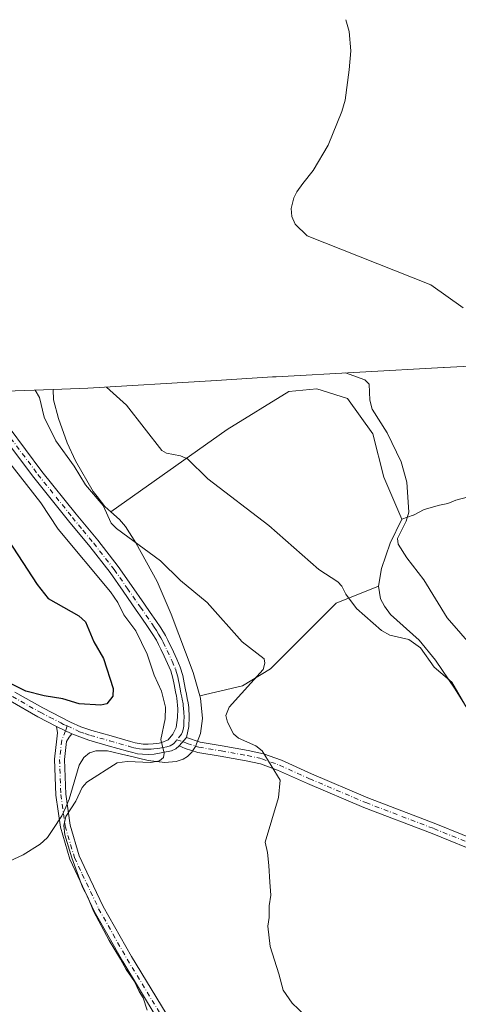
# Model space of a CAD drawing. Units: metres. Extents: x 547095 to 549649, y 4705460 to 4707503.
# Drawn here: x 548801 to 548926, y 4707223 to 4707503 of the extents above; entities that cross this region are included whole.
import ezdxf

# ---------------------------------------------------------------- set-up
doc = ezdxf.new("R2010")
doc.units = ezdxf.units.M
doc.header["$MEASUREMENT"] = 0
doc.linetypes.add('DGN Style 4', pattern=[2.6384748266838614, 1.318413404963828, -0.6592067024819142, 0.001648016756204785, -0.6592067024819142])
for name, color, linetype, lineweight in [('Camino Cxs', 7, 'Continuous', 0), ('Camino eje', 30, 'DGN Style 4', 13), ('Corriente natural lineal', 142, 'Continuous', 13), ('Cultivos herbáceos CxS', 92, 'Continuous', 0), ('Cultivos leñosos CxS', 92, 'Continuous', 0), ('Curva de nivel maestra', 30, 'Continuous', 30), ('Curva de nivel normal', 30, 'Continuous', 0), ('Matorral CxS', 135, 'Continuous', 0)]:
    doc.layers.add(name, color=color, linetype=linetype, lineweight=lineweight)

# ---------------------------------------------------------------- blocks, each defined once
blk = doc.blocks.new('*U8')
at = {"layer": 'Cultivos leñosos CxS', "color": 92, "linetype": 'Continuous', "lineweight": 0}
blk.add_polyline3d([(548797.1715000002, 4707263.495300001, 446.9802999999956), (548802.3102000002, 4707265.8301, 446.2593999999954), (548807.1401000004, 4707268.870100001, 445.9714999999997), (548808.0702000001, 4707269.7501, 445.9364999999962), (548809.1700999998, 4707270.800100001, 445.8758999999991), (548810.6802000003, 4707273.050100001, 445.7841000000044), (548813.2901, 4707276.940099999, 445.7394999999961), (548814.3501000004, 4707279.3301, 445.707899999994), (548815.3501000004, 4707281.610099999, 445.661500000002), (548818.1301999995, 4707291.210100001, 446.2835000000051), (548819.5100999996, 4707293.460100001, 446.5479999999953), (548821.1301999995, 4707294.710100001, 446.6808000000019), (548821.1902000001, 4707294.7301, 446.6808000000019), (548822.9200999998, 4707295.280099999, 446.6983999999939), (548824.4700999996, 4707295.300100001, 446.6658000000025), (548826.2401999999, 4707295.3301, 446.6294999999955), (548831.8202000001, 4707294.0001, 446.1613000000071), (548831.8701999999, 4707293.9901, 446.1575000000012), (548837.7501999997, 4707292.590100001, 445.5176999999967), (548842.4200999998, 4707292.020099999, 444.9755000000005), (548845.6700999998, 4707292.290100001, 444.5623000000051), (548847.6101000002, 4707292.950099999, 444.3141999999935), (548848.8701999999, 4707293.7401, 444.064400000003), (548850.1902000001, 4707295.0701, 443.8625999999931), (548850.4101, 4707295.420100001, 443.8410000000004), (548851.1001000004, 4707296.5101, 443.7909999999974), (548852.5301000001, 4707300.270099999, 443.3806999999942), (548853.1201999999, 4707304.4901, 442.8323999999994), (548852.5201000003, 4707310.210100001, 442.7062000000006), (548852.3300999999, 4707310.890100001, 442.6919000000053), (548864.4381999997, 4707313.755899999, 440.7816000000021), (548872.3755000001, 4707318.5185, 440.0893999999971), (548891.0286999998, 4707337.171700001, 435.8521999999939), (548903.0001999997, 4707341.9901, 432.5501999999979), (548903.5900999998, 4707338.420100001, 433.4069000000018), (548904.6501000002, 4707336.270099999, 433.6518000000069), (548906.4001000002, 4707333.940099999, 433.8693999999959), (548914.4600999998, 4707326.720100001, 433.4370000000054), (548919.1201999999, 4707321.050100001, 433.7345999999961), (548924.6802000003, 4707312.800100001, 434.7097000000067), (548929.4801000003, 4707305.020099999, 434.7700999999943)], dxfattribs=at)

msp = doc.modelspace()

# ---------------------------------------------------------------- linework, layer by layer
at = {"layer": 'Camino Cxs', "color": 7, "linetype": 'Continuous', "lineweight": 0, "extrusion": (0.07139274474926707, -0.03457736893219817, 0.9968487756700576), "elevation": -123138.3055190522, "flags": 128}
msp.add_lwpolyline([(4475788.451547191, 1553070.548152056), (4475788.451547191, 1553075.462089077)], dxfattribs=at)
msp.add_lwpolyline([(4475788.451547191, 1553070.548152056), (4475788.451547191, 1553075.462089077)], dxfattribs=at)
at = {"layer": 'Camino Cxs', "color": 7, "linetype": 'Continuous', "lineweight": 0, "extrusion": (0.09336817138167258, 0.1064092891302415, 0.9899290114748832), "elevation": 552584.8318336403, "flags": 128}
msp.add_lwpolyline([(2692121.928315606, -3860962.169224388), (2692121.928315605, -3860959.048388948)], dxfattribs=at)
msp.add_lwpolyline([(2692121.928315606, -3860962.169224388), (2692121.928315605, -3860959.048388948)], dxfattribs=at)
at = {"layer": 'Camino Cxs', "color": 7, "linetype": 'Continuous', "lineweight": 0}
for points in [[(548799.9501, 4707311.9801, 450.1714999999967), (548807.8400999998, 4707307.5001, 449.2243000000017), (548815.6901000004, 4707303.4101, 448.3644000000059), (548818.6801000005, 4707302.120100001, 448.0053999999946), (548821.8000999996, 4707301.0801, 447.9054000000033), (548827.2100999998, 4707299.530099999, 447.5166999999929), (548832.6801000005, 4707297.9801, 446.5332999999956), (548834.0301000001, 4707297.600099999, 446.3206999999966), (548835.2100999998, 4707297.350099999, 446.2422999999981), (548836.3300999999, 4707297.220100001, 446.1880999999995), (548837.7301000003, 4707297.190099999, 446.071100000001), (548839.1801000005, 4707297.290100001, 445.777900000001), (548840.8101000004, 4707297.5101, 445.4260000000068), (548841.6401000004, 4707297.670100001, 445.2718000000023), (548843.3722999999, 4707298.420100001, 444.9720999999991), (548844.6821, 4707300.0075, 444.7660000000033), (548845.6344999997, 4707301.912500001, 444.5813000000053), (548846.0312999999, 4707304.770099999, 444.2915999999968), (548846.1107000001, 4707307.230699999, 444.0651000000071), (548845.8601000002, 4707310.220100001, 443.8454000000056), (548845.7401000002, 4707310.790100001, 443.8138999999938), (548845.4700999996, 4707312.030099999, 443.7427000000025), (548845.1001000004, 4707314.100099999, 443.5725999999996), (548844.7500999998, 4707315.950099999, 443.4133000000002), (548844.1001000004, 4707318.0101, 443.2823999999965), (548843.2001, 4707320.100099999, 443.2253000000055), (548842.2500999998, 4707322.100099999, 443.2293000000063), (548841.2901, 4707324.130100001, 443.2820999999968), (548840.6601, 4707325.440099999, 443.2611000000034), (548840.0601000004, 4707326.6501, 443.2024999999995), (548838.8901000004, 4707328.600099999, 443.1058000000049), (548837.5500999996, 4707330.5601, 443.0475000000006), (548835.9401000004, 4707332.880100001, 443.2203000000009), (548834.3201000001, 4707335.200099999, 443.2143000000069), (548830.6101000002, 4707340.5601, 443.2323000000034), (548826.9401000004, 4707345.840100001, 443.1052000000054), (548821.1700999998, 4707353.2301, 443.2863000000071), (548815.1201, 4707360.540100001, 443.323000000004), (548805.3501000004, 4707372.7401, 443.5920999999944), (548795.9200999998, 4707385.3301, 443.6445999999996)], [(548799.9501, 4707311.9801, 450.1714999999967), (548807.8400999998, 4707307.5001, 449.2243000000017), (548815.6901000004, 4707303.4101, 448.3644000000059), (548818.6801000005, 4707302.120100001, 448.0053999999946), (548821.8000999996, 4707301.0801, 447.9054000000033), (548827.2100999998, 4707299.530099999, 447.5166999999929), (548832.6801000005, 4707297.9801, 446.5332999999956), (548834.0301000001, 4707297.600099999, 446.3206999999966), (548835.2100999998, 4707297.350099999, 446.2422999999981), (548836.3300999999, 4707297.220100001, 446.1880999999995), (548837.7301000003, 4707297.190099999, 446.071100000001), (548839.1801000005, 4707297.290100001, 445.777900000001), (548840.8101000004, 4707297.5101, 445.4260000000068), (548841.6401000004, 4707297.670100001, 445.2718000000023), (548843.3722999999, 4707298.420100001, 444.9720999999991), (548844.6821, 4707300.0075, 444.7660000000033), (548845.6344999997, 4707301.912500001, 444.5813000000053), (548846.0312999999, 4707304.770099999, 444.2915999999968), (548846.1107000001, 4707307.230699999, 444.0651000000071), (548845.8601000002, 4707310.220100001, 443.8454000000056), (548845.7401000002, 4707310.790100001, 443.8138999999938), (548845.4700999996, 4707312.030099999, 443.7427000000025), (548845.1001000004, 4707314.100099999, 443.5725999999996), (548844.7500999998, 4707315.950099999, 443.4133000000002), (548844.1001000004, 4707318.0101, 443.2823999999965), (548843.2001, 4707320.100099999, 443.2253000000055), (548842.2500999998, 4707322.100099999, 443.2293000000063), (548841.2901, 4707324.130100001, 443.2820999999968), (548840.6601, 4707325.440099999, 443.2611000000034), (548840.0601000004, 4707326.6501, 443.2024999999995), (548838.8901000004, 4707328.600099999, 443.1058000000049), (548837.5500999996, 4707330.5601, 443.0475000000006), (548835.9401000004, 4707332.880100001, 443.2203000000009), (548834.3201000001, 4707335.200099999, 443.2143000000069), (548830.6101000002, 4707340.5601, 443.2323000000034), (548826.9401000004, 4707345.840100001, 443.1052000000054), (548821.1700999998, 4707353.2301, 443.2863000000071), (548815.1201, 4707360.540100001, 443.323000000004), (548805.3501000004, 4707372.7401, 443.5920999999944), (548795.9200999998, 4707385.3301, 443.6445999999996)], [(548798.3101000004, 4707386.960100001, 443.0418999999966), (548807.6401000004, 4707374.5101, 443.6128000000026), (548817.3601000002, 4707362.370100001, 442.9915000000037), (548823.4200999998, 4707355.040100001, 443.0084999999963), (548829.2701000003, 4707347.550100001, 442.4854999999953), (548832.9901000002, 4707342.200099999, 442.5050999999949), (548836.6901000004, 4707336.850099999, 442.5430999999954), (548838.3101000004, 4707334.530099999, 442.4982000000019), (548839.9200999998, 4707332.210100001, 442.5166000000027), (548841.3300999999, 4707330.1601, 442.5731999999989), (548842.5900999998, 4707328.030099999, 442.6515999999974), (548843.2500999998, 4707326.710100001, 442.6680000000051), (548844.8601000002, 4707323.340100001, 442.6784000000043), (548845.8300999999, 4707321.290100001, 442.7115999999951), (548846.8101000004, 4707319.020099999, 442.7872000000062), (548847.5500999996, 4707316.6501, 442.9233999999997), (548847.9401000004, 4707314.620100001, 443.0672999999952), (548848.3101000004, 4707312.590100001, 443.2133000000031), (548848.5601000004, 4707311.390100001, 443.247000000003), (548848.8201000001, 4707310.190099999, 443.270399999994), (548849.0401, 4707308.870100001, 443.3061000000016), (548849.2001, 4707307.550100001, 443.351999999999), (548849.3501000004, 4707304.880100001, 443.4714999999997), (548849.2301000003, 4707302.210100001, 443.6594999999944), (548848.5713000001, 4707299.0551, 443.9694000000018), (548846.5336999996, 4707296.732899999, 444.4112000000023), (548845.5401, 4707295.9001, 444.6779999999999), (548844.3701, 4707295.3101, 445.0215999999928), (548839.4700999996, 4707294.4101, 446.0268000000069), (548837.8000999996, 4707294.300100001, 446.2317000000039), (548836.1300999997, 4707294.3301, 446.4759999999952), (548834.7301000003, 4707294.5001, 446.6680999999954), (548833.3400999998, 4707294.800100001, 446.8199000000022), (548831.9001000002, 4707295.200099999, 446.7967999999965), (548826.4200999998, 4707296.7501, 446.6992999999929), (548820.9401000004, 4707298.3201, 447.2890000000043), (548816.1287000002, 4707300.084899999, 447.6671000000061), (548811.7200999996, 4707302.220100001, 448.0568999999959), (548806.4600999998, 4707304.970100001, 448.8298000000068), (548798.5800999999, 4707309.440099999, 449.5785999999935)], [(548798.3101000004, 4707386.960100001, 443.0418999999966), (548807.6401000004, 4707374.5101, 443.6128000000026), (548817.3601000002, 4707362.370100001, 442.9915000000037), (548823.4200999998, 4707355.040100001, 443.0084999999963), (548829.2701000003, 4707347.550100001, 442.4854999999953), (548832.9901000002, 4707342.200099999, 442.5050999999949), (548836.6901000004, 4707336.850099999, 442.5430999999954), (548838.3101000004, 4707334.530099999, 442.4982000000019), (548839.9200999998, 4707332.210100001, 442.5166000000027), (548841.3300999999, 4707330.1601, 442.5731999999989), (548842.5900999998, 4707328.030099999, 442.6515999999974), (548843.2500999998, 4707326.710100001, 442.6680000000051), (548844.8601000002, 4707323.340100001, 442.6784000000043), (548845.8300999999, 4707321.290100001, 442.7115999999951), (548846.8101000004, 4707319.020099999, 442.7872000000062), (548847.5500999996, 4707316.6501, 442.9233999999997), (548847.9401000004, 4707314.620100001, 443.0672999999952), (548848.3101000004, 4707312.590100001, 443.2133000000031), (548848.5601000004, 4707311.390100001, 443.247000000003), (548848.8201000001, 4707310.190099999, 443.270399999994), (548849.0401, 4707308.870100001, 443.3061000000016), (548849.2001, 4707307.550100001, 443.351999999999), (548849.3501000004, 4707304.880100001, 443.4714999999997), (548849.2301000003, 4707302.210100001, 443.6594999999944), (548848.5713000001, 4707299.0551, 443.9694000000018)], [(548811.7200999996, 4707302.220100001, 448.0568999999959), (548806.4600999998, 4707304.970100001, 448.8298000000068), (548798.5800999999, 4707309.440099999, 449.5785999999935)], [(548840.3201000001, 4707219.470100001, 445.2915999999968), (548830.5100999996, 4707235.600099999, 445.0374000000011), (548822.4515000005, 4707249.924500001, 445.048299999995), (548817.8004999999, 4707259.758300001, 445.459600000002), (548815.5132999998, 4707264.578299999, 445.3994999999995), (548812.8649000004, 4707273.688300001, 445.7176000000036), (548811.5724999999, 4707282.775699999, 448.7639999999956), (548811.2275, 4707292.956900001, 447.3804999999993), (548811.8749000002, 4707298.670299999, 447.5973999999987), (548812.0012999997, 4707300.4025, 447.8083999999944), (548811.7200999996, 4707302.220100001, 448.0568999999959), (548816.1287000002, 4707300.084899999, 447.6671000000061), (548815.3350999998, 4707299.2117, 447.5559999999969), (548814.6146999998, 4707297.9805, 447.3983000000007), (548814.0329, 4707292.846100001, 446.6894999999931), (548814.3658999996, 4707283.0209, 448.4100999999937), (548815.6091, 4707274.279100001, 445.3410000000004), (548818.1392999999, 4707265.5755, 445.0877000000037), (548820.3309000004, 4707260.9571, 445.764599999995), (548824.9401000004, 4707251.2117, 444.7212), (548832.9901000002, 4707236.9901, 444.6328999999969), (548842.8101000004, 4707220.840100001, 445.9731999999931)], [(548865.2600999996, 4707200.7601, 444.1021000000038), (548855.1001000004, 4707207.600099999, 444.3531999999978), (548844.3800999997, 4707213.9001, 444.8929999999964), (548841.4600999998, 4707217.170100001, 445.0509000000021), (548840.3201000001, 4707219.470100001, 445.2915999999968), (548830.5100999996, 4707235.600099999, 445.0374000000011), (548822.4515000005, 4707249.924500001, 445.048299999995), (548817.8004999999, 4707259.758300001, 445.459600000002), (548815.5132999998, 4707264.578299999, 445.3994999999995), (548812.8649000004, 4707273.688300001, 445.7176000000036), (548811.5724999999, 4707282.775699999, 448.7639999999956), (548811.2275, 4707292.956900001, 447.3804999999993), (548811.8749000002, 4707298.670299999, 447.5973999999987), (548812.0012999997, 4707300.4025, 447.8083999999944), (548811.7200999996, 4707302.220100001, 448.0568999999959)], [(548816.1287000002, 4707300.084899999, 447.6671000000061), (548815.3350999998, 4707299.2117, 447.5559999999969), (548814.6146999998, 4707297.9805, 447.3983000000007), (548814.0329, 4707292.846100001, 446.6894999999931), (548814.3658999996, 4707283.0209, 448.4100999999937), (548815.6091, 4707274.279100001, 445.3410000000004), (548818.1392999999, 4707265.5755, 445.0877000000037), (548820.3309000004, 4707260.9571, 445.764599999995), (548824.9401000004, 4707251.2117, 444.7212), (548832.9901000002, 4707236.9901, 444.6328999999969), (548842.8101000004, 4707220.840100001, 445.9731999999931)], [(548846.5336999996, 4707296.732899999, 444.4112000000023), (548845.5401, 4707295.9001, 444.6779999999999), (548844.3701, 4707295.3101, 445.0215999999928), (548839.4700999996, 4707294.4101, 446.0268000000069), (548837.8000999996, 4707294.300100001, 446.2317000000039), (548836.1300999997, 4707294.3301, 446.4759999999952), (548834.7301000003, 4707294.5001, 446.6680999999954), (548833.3400999998, 4707294.800100001, 446.8199000000022), (548831.9001000002, 4707295.200099999, 446.7967999999965), (548826.4200999998, 4707296.7501, 446.6992999999929), (548820.9401000004, 4707298.3201, 447.2890000000043), (548816.1287000002, 4707300.084899999, 447.6671000000061)], [(548933.0528999995, 4707265.808300001, 437.3277999999991), (548918.1564999997, 4707271.8795, 437.9397999999928), (548898.8051000005, 4707279.2521, 438.8205000000017), (548882.8416999998, 4707286.0417, 439.4744000000064), (548874.3948999997, 4707289.8519, 440.0041999999958), (548869.5296999998, 4707291.618899999, 440.4382999999943), (548865.5181, 4707292.507300001, 440.8709999999992), (548858.1514999997, 4707293.8003, 441.949099999998), (548851.7663000004, 4707294.881100001, 443.5084999999963), (548848.2012999998, 4707295.995100001, 444.1055000000051), (548846.5336999996, 4707296.732899999, 444.4112000000023), (548848.5713000001, 4707299.0551, 443.9694000000018), (548852.4672999998, 4707297.8051, 443.3665000000037), (548858.6611000003, 4707296.7567, 441.578999999998), (548866.1020999998, 4707295.4507, 440.480899999995), (548870.3696999997, 4707294.5055, 440.1042000000016), (548875.5253, 4707292.632900001, 439.7100999999967), (548884.0456999998, 4707288.7895, 439.2912999999971), (548899.9265000002, 4707282.0351, 438.5889000000025), (548919.2566999998, 4707274.670700001, 437.8280999999988), (548934.1114999996, 4707268.6165, 436.9581999999937)], [(548848.5713000001, 4707299.0551, 443.9694000000018), (548852.4672999998, 4707297.8051, 443.3665000000037), (548858.6611000003, 4707296.7567, 441.578999999998), (548866.1020999998, 4707295.4507, 440.480899999995), (548870.3696999997, 4707294.5055, 440.1042000000016), (548875.5253, 4707292.632900001, 439.7100999999967), (548884.0456999998, 4707288.7895, 439.2912999999971), (548899.9265000002, 4707282.0351, 438.5889000000025), (548919.2566999998, 4707274.670700001, 437.8280999999988), (548934.1114999996, 4707268.6165, 436.9581999999937)], [(548933.0528999995, 4707265.808300001, 437.3277999999991), (548918.1564999997, 4707271.8795, 437.9397999999928), (548898.8051000005, 4707279.2521, 438.8205000000017), (548882.8416999998, 4707286.0417, 439.4744000000064), (548874.3948999997, 4707289.8519, 440.0041999999958), (548869.5296999998, 4707291.618899999, 440.4382999999943), (548865.5181, 4707292.507300001, 440.8709999999992), (548858.1514999997, 4707293.8003, 441.949099999998), (548851.7663000004, 4707294.881100001, 443.5084999999963), (548848.2012999998, 4707295.995100001, 444.1055000000051), (548846.5336999996, 4707296.732899999, 444.4112000000023)]]:
    msp.add_polyline3d(points, dxfattribs=at)
at = {"layer": 'Camino eje', "color": 30, "linetype": 'DGN Style 4', "lineweight": 13}
for points in [[(548797.1151000002, 4707386.145099999, 443.2244999999967), (548806.4951, 4707373.6251, 443.5154000000039), (548816.2401000002, 4707361.4551, 443.0859000000055), (548819.2651000004, 4707357.800100001, 443.1279000000068), (548822.2950999998, 4707354.1351, 443.1144000000059), (548828.1051000003, 4707346.6951, 442.7312999999995), (548831.8000999996, 4707341.380100001, 442.8264999999956), (548835.5050999997, 4707336.0251, 442.8439000000071), (548837.1250999998, 4707333.7051, 442.7995999999985), (548838.7351000002, 4707331.3851, 442.780899999998), (548839.4051000001, 4707330.405099999, 442.8101000000024), (548840.1101000002, 4707329.380100001, 442.8383999999933), (548840.6951000001, 4707328.405099999, 442.8757000000041), (548841.3251, 4707327.340100001, 442.9146999999939), (548841.6551000001, 4707326.6801, 442.9339000000036), (548841.9550999999, 4707326.075099999, 442.9409000000014), (548843.0751, 4707323.735099999, 442.9317000000011), (548844.5151000004, 4707320.6951, 442.9706000000006), (548845.4550999999, 4707318.515100001, 443.0366999999969), (548845.7801000001, 4707317.485099999, 443.0893000000069), (548846.1501000002, 4707316.300100001, 443.1689999999944), (548846.3450999996, 4707315.2851, 443.2540000000009), (548846.5201000003, 4707314.360099999, 443.3313999999955), (548846.7050999999, 4707313.345100001, 443.4168000000063), (548846.8901000004, 4707312.3101, 443.4982000000019), (548847.0251000002, 4707311.690099999, 443.5271000000066), (548847.2701000003, 4707310.520099999, 443.5794000000024), (548847.4001000002, 4707309.920100001, 443.6034999999974), (548847.6101000002, 4707308.665100001, 443.6555999999982), (548847.6851000004, 4707308.0801, 443.6815999999963), (548847.7651000004, 4707307.420100001, 443.7106000000058), (548847.8300999999, 4707306.2051, 443.7752999999939), (548847.9051000001, 4707304.870100001, 443.8444000000018), (548847.8551000003, 4707303.690099999, 443.9354000000022), (548847.7950999998, 4707302.3551, 444.0341000000044), (548847.7001, 4707301.7751, 444.0736000000034), (548847.4675000003, 4707300.702500001, 444.1533000000054), (548847.1551000001, 4707300.030099999, 444.233699999997), (548845.8318999996, 4707298.3917, 444.5068000000028)], [(548799.2651000004, 4707310.710100001, 449.8628999999929), (548807.1501000002, 4707306.235099999, 449.0026000000071), (548809.7801000001, 4707304.860099999, 448.7203000000009), (548812.9781, 4707303.293299999, 448.2753999999986), (548813.7050999999, 4707302.815099999, 448.1385000000009), (548814.7971000001, 4707302.414899999, 448.0195999999996)], [(548814.7971000001, 4707302.414899999, 448.0195999999996), (548814.3025000002, 4707300.969900001, 447.8225999999996), (548813.2449000003, 4707298.3255, 447.4805999999954), (548812.6300999997, 4707292.901500001, 446.834600000002), (548812.9693, 4707282.8983, 448.5935999999929), (548814.2370999996, 4707273.983700001, 445.546199999997), (548816.8262999998, 4707265.076900001, 445.220100000006), (548819.0657000003, 4707260.3577, 445.5923000000039), (548823.6958999997, 4707250.5681, 444.8653000000049), (548831.7500999998, 4707236.295100001, 444.8015000000014), (548841.5651000004, 4707220.155099999, 445.6031999999978), (548842.0751, 4707219.120100001, 445.4455000000017), (548842.6451000003, 4707217.970100001, 445.2079999999987), (548843.8300999999, 4707216.6501, 445.1410999999935), (548845.2901, 4707215.015100001, 445.0026000000071), (548850.6501000002, 4707211.8651, 444.3867999999929), (548855.8601000002, 4707208.800100001, 444.1135000000068), (548860.8750999998, 4707205.4301, 444.0785999999935), (548865.9550999999, 4707202.0101, 443.6766999999964)], [(548814.7971000001, 4707302.414899999, 448.0195999999996), (548818.2651000004, 4707300.7401, 447.757500000007), (548819.8251, 4707300.220100001, 447.6867999999959), (548821.3701, 4707299.700099999, 447.5862999999954), (548826.8151000004, 4707298.140100001, 447.038400000005), (548832.2901, 4707296.590100001, 446.5636999999988), (548832.9650999998, 4707296.4001, 446.559699999998), (548833.6851000004, 4707296.200099999, 446.5302999999985), (548834.2751000002, 4707296.075099999, 446.4934000000067), (548835.2500999998, 4707295.8925, 446.4193999999989), (548836.2301000003, 4707295.7751, 446.3274999999995), (548837.0651000004, 4707295.7601, 446.2378999999929), (548837.7651000004, 4707295.745100001, 446.1499999999942), (548838.6001000004, 4707295.800100001, 446.0155999999988), (548839.3251, 4707295.850099999, 445.8965999999928), (548840.2301000003, 4707295.975099999, 445.7372999999934), (548841.0450999998, 4707296.085100001, 445.5887999999978), (548841.9401000004, 4707296.2601, 445.4106000000029), (548842.9974999996, 4707296.4725, 445.1699999999983), (548843.9901000002, 4707296.735099999, 444.9245999999985), (548844.8712999999, 4707297.2675, 444.6915000000009), (548845.8318999996, 4707298.3917, 444.5068000000028)], [(548845.8318999996, 4707298.3917, 444.5068000000028), (548847.5705000004, 4707297.9145, 444.1895999999979), (548848.7301000003, 4707297.4013, 444.0111999999936), (548852.1168999998, 4707296.3431, 443.4563999999955), (548858.4062999999, 4707295.2785, 441.7651999999944), (548865.8101000004, 4707293.978900001, 440.6765000000014), (548869.9496999999, 4707293.062100001, 440.2765000000073), (548874.9600999998, 4707291.2423, 439.8521000000038), (548883.4436999997, 4707287.4155, 439.3386000000028), (548899.3658999996, 4707280.6437, 438.696299999996), (548918.7065000003, 4707273.2751, 437.8552000000054), (548933.5821000002, 4707267.212300001, 437.0525999999954)]]:
    msp.add_polyline3d(points, dxfattribs=at)
at = {"layer": 'Corriente natural lineal', "color": 142, "linetype": 'Continuous', "lineweight": 13}
msp.add_polyline3d([(548893.7506999997, 4707502.511700001, 428.7863999999972), (548894.6601, 4707499.1601, 427.7790999999997), (548895.1901000004, 4707493.720100001, 427.0896000000066), (548894.7100999998, 4707488.300100001, 427.5038999999961), (548893.5000999998, 4707479.6601, 428.2945999999939), (548892.5800999999, 4707476.460100001, 427.8687999999966), (548888.7401000002, 4707466.9901, 427.5991000000067), (548884.5000999998, 4707459.7401, 427.8926999999967), (548881.5401, 4707456.120100001, 427.5359000000026), (548879.8601000002, 4707453.690099999, 427.296199999997), (548878.9501, 4707452.0101, 427.0424999999959), (548878.2801000001, 4707448.9901, 426.8413), (548878.4600999998, 4707446.7501, 426.7091999999975), (548879.4001000002, 4707444.520099999, 426.5298999999941), (548882.7901, 4707441.290100001, 426.1579999999958), (548917.8501000004, 4707427.340100001, 427.7195999999968), (548926.9401000004, 4707420.860099999, 426.4428000000044)], dxfattribs=at)
at = {"layer": 'Cultivos herbáceos CxS', "color": 92, "linetype": 'Continuous', "lineweight": 0}
msp.add_polyline3d([(548909.5900999998, 4707360.950099999, 430.8282000000036), (548906.2901, 4707354.1501, 431.328999999998), (548903.8000999996, 4707347.0101, 431.9732999999979), (548903.0001999997, 4707341.9901, 432.5501999999979), (548891.0286999998, 4707337.171700001, 435.8521999999939), (548872.3755000001, 4707318.5185, 440.0893999999971), (548864.4381999997, 4707313.755899999, 440.7816000000021), (548852.3300999999, 4707310.890100001, 442.6919000000053), (548850.4600999998, 4707317.5101, 442.3405999999959), (548844.2301000003, 4707334.020099999, 441.6394), (548840.2500999998, 4707343.340100001, 440.8080999999948), (548834.2600999996, 4707354.280099999, 440.0201999999991), (548831.3201000001, 4707358.870100001, 439.6984999999986), (548829.5701000001, 4707360.880100001, 439.7510000000038), (548827.1401000004, 4707363.040100001, 439.9305000000023), (548860.0724999999, 4707386.384299999, 433.1404000000039), (548877.5349000003, 4707397.0999, 431.7213000000047), (548885.4725000003, 4707397.8937, 431.5801000000066), (548894.2037000004, 4707395.115499999, 431.4119999999967), (548901.3475000003, 4707385.193499999, 431.2448000000004), (548904.5225000001, 4707372.890500001, 431.3390999999974)], close=True, dxfattribs=at)
for points in [[(548909.5900999998, 4707360.950099999, 430.8282000000036), (548904.5225000001, 4707372.890500001, 431.3390999999974), (548901.3475000003, 4707385.193499999, 431.2448000000004), (548894.2037000004, 4707395.115499999, 431.4119999999967), (548885.4725000003, 4707397.8937, 431.5801000000066), (548877.5349000003, 4707397.0999, 431.7213000000047), (548860.0724999999, 4707386.384299999, 433.1404000000039), (548827.1401000004, 4707363.040100001, 439.9305000000023)], [(548827.1401000004, 4707363.040100001, 439.9305000000023), (548829.5701000001, 4707360.880100001, 439.7510000000038), (548831.3201000001, 4707358.870100001, 439.6984999999986), (548834.2600999996, 4707354.280099999, 440.0201999999991), (548840.2500999998, 4707343.340100001, 440.8080999999948), (548844.2301000003, 4707334.020099999, 441.6394), (548850.4600999998, 4707317.5101, 442.3405999999959), (548852.3300999999, 4707310.890100001, 442.6919000000053)], [(548909.5900999998, 4707360.950099999, 430.8282000000036), (548906.2901, 4707354.1501, 431.328999999998), (548903.8000999996, 4707347.0101, 431.9732999999979), (548903.0001999997, 4707341.9901, 432.5501999999979)], [(548903.0001999997, 4707341.9901, 432.5501999999979), (548891.0286999998, 4707337.171700001, 435.8521999999939), (548872.3755000001, 4707318.5185, 440.0893999999971), (548864.4381999997, 4707313.755899999, 440.7816000000021), (548852.3300999999, 4707310.890100001, 442.6919000000053)]]:
    msp.add_polyline3d(points, dxfattribs=at)
at = {"layer": 'Cultivos leñosos CxS', "color": 92, "linetype": 'Continuous', "lineweight": 0}
for points in [[(548943.9165000003, 4707405.0963, 426.4438999999985), (548942.4483000003, 4707405.0277, 426.436400000006), (548935.9593000002, 4707404.7305, 426.4265000000014), (548934.1826999999, 4707404.6413, 426.4299000000028), (548921.5727000004, 4707403.951300001, 426.8111999999965), (548921.4386999998, 4707403.9439, 426.8166000000056), (548873.9587000003, 4707401.313899999, 431.6517000000022), (548872.9660999998, 4707401.256300001, 431.7005999999965), (548855.5761000002, 4707400.206300001, 432.6352999999945), (548855.5069000004, 4707400.202099999, 432.6389999999956), (548820.6114999996, 4707398.083100001, 435.8506999999955), (548810.8245000001, 4707397.7327, 438.4085000000051)], [(548928.4801000003, 4707367.280099999, 426.8273999999947), (548924.8800999997, 4707366.360099999, 427.1193000000058), (548922.6501000002, 4707365.4001, 427.3699000000051), (548920.2401000002, 4707364.960100001, 427.6291999999958), (548915.9301000005, 4707363.670100001, 428.6603999999934), (548912.8901000004, 4707362.110099999, 429.9680999999982), (548912.8201000001, 4707362.0701, 429.9897999999957), (548909.5900999998, 4707360.950099999, 430.8282000000036), (548904.5225000001, 4707372.890500001, 431.3390999999974), (548901.3475000003, 4707385.193499999, 431.2448000000004), (548894.2037000004, 4707395.115499999, 431.4119999999967), (548885.4725000003, 4707397.8937, 431.5801000000066), (548877.5349000003, 4707397.0999, 431.7213000000047), (548860.0724999999, 4707386.384299999, 433.1404000000039), (548827.1401000004, 4707363.040100001, 439.9305000000023), (548825.4001000002, 4707364.590100001, 440.1552999999985), (548823.2401000002, 4707367.4001, 440.006899999993), (548822.1401000004, 4707368.840100001, 439.8705000000046), (548817.1300999997, 4707377.520099999, 439.5771999999997), (548814.8000999996, 4707382.5701, 439.2890999999945), (548812.2801000001, 4707389.450099999, 439.2128999999986), (548810.9001000002, 4707394.8101, 438.9216000000015), (548810.8245000001, 4707397.7327, 438.4085000000051), (548820.6114999996, 4707398.083100001, 435.8506999999955), (548855.5069000004, 4707400.202099999, 432.6389999999956), (548855.5761000002, 4707400.206300001, 432.6352999999945), (548872.9660999998, 4707401.256300001, 431.7005999999965), (548873.9587000003, 4707401.313899999, 431.6517000000022), (548921.4386999998, 4707403.9439, 426.8166000000056), (548921.5727000004, 4707403.951300001, 426.8111999999965), (548934.1826999999, 4707404.6413, 426.4299000000028)], [(548810.8245000001, 4707397.7327, 438.4085000000051), (548810.9001000002, 4707394.8101, 438.9216000000015), (548812.2801000001, 4707389.450099999, 439.2128999999986), (548814.8000999996, 4707382.5701, 439.2890999999945), (548817.1300999997, 4707377.520099999, 439.5771999999997), (548822.1401000004, 4707368.840100001, 439.8705000000046), (548823.2401000002, 4707367.4001, 440.006899999993), (548825.4001000002, 4707364.590100001, 440.1552999999985), (548827.1401000004, 4707363.040100001, 439.9305000000023)], [(548909.5900999998, 4707360.950099999, 430.8282000000036), (548904.5225000001, 4707372.890500001, 431.3390999999974), (548901.3475000003, 4707385.193499999, 431.2448000000004), (548894.2037000004, 4707395.115499999, 431.4119999999967), (548885.4725000003, 4707397.8937, 431.5801000000066), (548877.5349000003, 4707397.0999, 431.7213000000047), (548860.0724999999, 4707386.384299999, 433.1404000000039), (548827.1401000004, 4707363.040100001, 439.9305000000023)], [(548928.4801000003, 4707367.280099999, 426.8273999999947), (548924.8800999997, 4707366.360099999, 427.1193000000058), (548922.6501000002, 4707365.4001, 427.3699000000051), (548920.2401000002, 4707364.960100001, 427.6291999999958), (548915.9301000005, 4707363.670100001, 428.6603999999934), (548912.8901000004, 4707362.110099999, 429.9680999999982), (548912.8201000001, 4707362.0701, 429.9897999999957), (548909.5900999998, 4707360.950099999, 430.8282000000036)], [(548903.0001999997, 4707341.9901, 432.5501999999979), (548891.0286999998, 4707337.171700001, 435.8521999999939), (548872.3755000001, 4707318.5185, 440.0893999999971), (548864.4381999997, 4707313.755899999, 440.7816000000021), (548852.3300999999, 4707310.890100001, 442.6919000000053)], [(548903.0001999997, 4707341.9901, 432.5501999999979), (548903.5900999998, 4707338.420100001, 433.4069000000018), (548904.6501000002, 4707336.270099999, 433.6518000000069), (548906.4001000002, 4707333.940099999, 433.8693999999959), (548914.4600999998, 4707326.720100001, 433.4370000000054), (548919.1201999999, 4707321.050100001, 433.7345999999961), (548924.6802000003, 4707312.800100001, 434.7097000000067), (548929.4801000003, 4707305.020099999, 434.7700999999943), (548932.0900999998, 4707300.200099999, 434.8787000000011), (548934.0001999997, 4707295.610099999, 435.0078000000067), (548935.7200999996, 4707289.9001, 435.1126999999979), (548938.2301000003, 4707275.120100001, 436.4309000000067), (548938.2901, 4707274.850299999, 436.4305000000023), (548930.7344000004, 4707267.2763, 437.4294999999984), (548940.7885999996, 4707260.926300001, 436.7765000000073), (548945.8913000004, 4707257.407099999, 436.6923999999999), (548956.1343, 4707250.342900001, 436.084400000007), (548965.6593000004, 4707242.934699999, 436.2676000000066), (548970.9511000002, 4707232.8805, 435.6496999999945), (548973.0676999995, 4707221.238700001, 434.324099999998)], [(548852.3300999999, 4707310.890100001, 442.6919000000053), (548852.5201000003, 4707310.210100001, 442.7062000000006), (548853.1201999999, 4707304.4901, 442.8323999999994), (548852.5301000001, 4707300.270099999, 443.3806999999942), (548851.1001000004, 4707296.5101, 443.7909999999974), (548850.4101, 4707295.420100001, 443.8410000000004), (548850.1902000001, 4707295.0701, 443.8625999999931), (548848.8701999999, 4707293.7401, 444.064400000003), (548847.6101000002, 4707292.950099999, 444.3141999999935), (548845.6700999998, 4707292.290100001, 444.5623000000051), (548842.4200999998, 4707292.020099999, 444.9755000000005), (548837.7501999997, 4707292.590100001, 445.5176999999967), (548831.8701999999, 4707293.9901, 446.1575000000012), (548831.8202000001, 4707294.0001, 446.1613000000071), (548826.2401999999, 4707295.3301, 446.6294999999955), (548824.4700999996, 4707295.300100001, 446.6658000000025), (548822.9200999998, 4707295.280099999, 446.6983999999939), (548821.1902000001, 4707294.7301, 446.6808000000019), (548821.1301999995, 4707294.710100001, 446.6808000000019), (548819.5100999996, 4707293.460100001, 446.5479999999953), (548818.1301999995, 4707291.210100001, 446.2835000000051), (548815.3501000004, 4707281.610099999, 445.661500000002), (548814.3501000004, 4707279.3301, 445.707899999994), (548813.2901, 4707276.940099999, 445.7394999999961), (548810.6802000003, 4707273.050100001, 445.7841000000044), (548809.1700999998, 4707270.800100001, 445.8758999999991), (548808.0702000001, 4707269.7501, 445.9364999999962), (548807.1401000004, 4707268.870100001, 445.9714999999997), (548802.3102000002, 4707265.8301, 446.2593999999954), (548797.1715000002, 4707263.495300001, 446.9802999999956)]]:
    msp.add_polyline3d(points, dxfattribs=at)
at = {"layer": 'Curva de nivel maestra', "color": 30, "linetype": 'Continuous', "lineweight": 30, "elevation": 450, "flags": 128}
msp.add_lwpolyline([(548791.1600000003, 4707365.4901), (548806.2300000004, 4707342.4801), (548809.4299999997, 4707338.440099999), (548818.1100000005, 4707333.590100001), (548819.9800000004, 4707331.9101), (548822.3200000003, 4707326.1601), (548825.1100000005, 4707321.4901), (548827.8200000003, 4707312.960100001), (548827.7199999997, 4707310.840100001), (548825.9800000004, 4707308.640100001), (548824.3200000003, 4707308.270099999), (548818.1600000003, 4707308.600099999), (548813.5499999998, 4707310.090100001), (548808.2800000003, 4707310.880100001), (548803.1100000005, 4707312.220100001), (548798.75, 4707314.4001)], dxfattribs=at)
at = {"layer": 'Curva de nivel normal', "color": 30, "linetype": 'Continuous', "lineweight": 0, "flags": 128}
for points, elevation in [([(548893.6699999999, 4707402.4001), (548899.0700000003, 4707400.4301), (548900.3300000001, 4707399.2301), (548900.5599999996, 4707394.700099999), (548901.2199999997, 4707392.100099999), (548905.4199999999, 4707385.4101), (548909.3600000005, 4707377.200099999), (548910.9699999997, 4707371.4301), (548911.5700000003, 4707362.920100001), (548910.8200000003, 4707360.440099999), (548908.3899999997, 4707355.470100001), (548908.5899999999, 4707353.860099999), (548910.9800000004, 4707350.0001), (548915.8499999996, 4707343.770099999), (548922.4299999997, 4707333.0101), (548934.7400000002, 4707318.9101)], 430), ([(548882.1299999999, 4707220.4301), (548878.4900000002, 4707223.840100001), (548875.9600000001, 4707227.4801), (548874.7699999996, 4707232.120100001), (548872.25, 4707239.870100001), (548871.6100000005, 4707245.590100001), (548872, 4707248.0601), (548872.0199999996, 4707251.370100001), (548872.4800000004, 4707254.450099999), (548872.1500000004, 4707258.0801), (548871.8700000001, 4707262.860099999), (548871.5199999996, 4707266.5001), (548870.8899999997, 4707269.4301), (548874.6299999999, 4707282.130100001), (548875.0899999999, 4707287.0001), (548870.04, 4707295.3201), (548868.2199999997, 4707296.7301), (548863.3499999996, 4707298.940099999), (548861.8799999999, 4707300.1501), (548860.2199999997, 4707303.4801), (548859.7699999996, 4707305.290100001), (548860.6500000004, 4707307.6501), (548870.3399999999, 4707318.340100001), (548870.8200000003, 4707320.1501), (548870.6100000005, 4707321.380100001), (548864.3600000005, 4707326.1801), (548854.4199999999, 4707337.390100001), (548846.8499999996, 4707343.5601), (548841.2599999999, 4707349.170100001), (548828.7800000003, 4707358.3201), (548827.2800000003, 4707359.870100001), (548824.9699999997, 4707364.880100001), (548819.9299999997, 4707370.710100001), (548816.7100000001, 4707376.020099999), (548811.54, 4707383.190099999), (548808.2999999998, 4707389.860099999), (548806.9400000004, 4707395.450099999), (548805.7300000004, 4707397.550100001)], 440), ([(548929.9000000004, 4707304.2301), (548923.7599999999, 4707314.7501), (548918.7699999996, 4707319.0001), (548914.9199999999, 4707324.540100001), (548911.5499999998, 4707326.840100001), (548906.2000000002, 4707328.120100001), (548903.8499999996, 4707329.380100001), (548896.7599999999, 4707335.6601), (548893.7400000002, 4707339.710100001), (548892.6200000001, 4707341.9901), (548891.4400000004, 4707343.190099999), (548886.0899999999, 4707346.690099999), (548871.9400000004, 4707359.1601), (548854.5999999996, 4707372.420100001), (548848.8300000001, 4707378.020099999), (548846.9199999999, 4707378.960100001), (548842.8799999999, 4707379.690099999), (548841.5800000001, 4707380.440099999), (548831.5599999996, 4707393.290100001), (548825.9199999999, 4707398.4001)], 435), ([(548837.4199999999, 4707221.850099999), (548836.2699999996, 4707225.270099999), (548835.1399999997, 4707227.100099999), (548833.8399999999, 4707229.9301), (548831.4800000004, 4707233.300100001), (548829.9000000004, 4707236.3101), (548826.6399999997, 4707241.590100001), (548822.2599999999, 4707249.880100001), (548820.5899999999, 4707253.880100001), (548819.0800000001, 4707256.690099999), (548816.0700000003, 4707265.020099999), (548814.0999999996, 4707271.4901), (548813.8099999996, 4707274.140100001), (548814.3700000001, 4707276.7501), (548817.2000000002, 4707281.030099999), (548818.9900000002, 4707284.880100001), (548820.3899999997, 4707286.4101), (548828.9199999999, 4707291.9301), (548831.75, 4707292.2501), (548838.4400000004, 4707292.020099999), (548840.9000000004, 4707292.4801), (548842.0800000001, 4707293.4001), (548842.2800000003, 4707294.6801), (548841.2699999996, 4707298.550100001), (548842.5800000001, 4707304.4101), (548842.6399999997, 4707307.720100001), (548841.5199999996, 4707312.1801), (548839.4000000004, 4707316.720100001), (548837.4600000001, 4707322.6801), (548834.25, 4707329.280099999), (548830.8700000001, 4707333.8101), (548829.1299999999, 4707337.3101), (548827.0599999996, 4707340.390100001), (548812.2599999999, 4707358.140100001), (548807.29, 4707365.5601), (548797.4600000001, 4707378.1601)], 445)]:
    msp.add_lwpolyline(points, dxfattribs=dict(at, elevation=elevation))
at = {"layer": 'Matorral CxS', "color": 135, "linetype": 'Continuous', "lineweight": 0}
for points in [[(548810.8245000001, 4707397.7327, 438.4085000000051), (548783.7055000003, 4707396.7619, 445.892200000002), (548782.1255000001, 4707396.699100001, 446.7651000000042), (548702.9754999997, 4707393.2391, 466.5957999999956), (548699.7059000004, 4707393.069300001, 466.7507000000041), (548674.9259000003, 4707391.579299999, 465.360799999995), (548673.8494999995, 4707391.511700001, 465.3007000000071), (548672.5235000001, 4707391.420299999, 465.225099999996), (548654.0777000003, 4707390.088099999, 464.7657999999938)], [(548783.7055000003, 4707396.7619, 445.892200000002), (548810.8245000001, 4707397.7327, 438.4085000000051), (548810.9001000002, 4707394.8101, 438.9216000000015), (548812.2801000001, 4707389.450099999, 439.2128999999986), (548814.8000999996, 4707382.5701, 439.2890999999945), (548817.1300999997, 4707377.520099999, 439.5771999999997), (548822.1401000004, 4707368.840100001, 439.8705000000046), (548823.2401000002, 4707367.4001, 440.006899999993), (548825.4001000002, 4707364.590100001, 440.1552999999985), (548827.1401000004, 4707363.040100001, 439.9305000000023), (548829.5701000001, 4707360.880100001, 439.7510000000038), (548831.3201000001, 4707358.870100001, 439.6984999999986), (548834.2600999996, 4707354.280099999, 440.0201999999991), (548840.2500999998, 4707343.340100001, 440.8080999999948), (548844.2301000003, 4707334.020099999, 441.6394), (548850.4600999998, 4707317.5101, 442.3405999999959), (548852.3300999999, 4707310.890100001, 442.6919000000053), (548852.5201000003, 4707310.210100001, 442.7062000000006), (548853.1201999999, 4707304.4901, 442.8323999999994), (548852.5301000001, 4707300.270099999, 443.3806999999942), (548851.1001000004, 4707296.5101, 443.7909999999974), (548850.4101, 4707295.420100001, 443.8410000000004), (548850.1902000001, 4707295.0701, 443.8625999999931), (548848.8701999999, 4707293.7401, 444.064400000003), (548847.6101000002, 4707292.950099999, 444.3141999999935), (548845.6700999998, 4707292.290100001, 444.5623000000051), (548842.4200999998, 4707292.020099999, 444.9755000000005), (548837.7501999997, 4707292.590100001, 445.5176999999967), (548831.8701999999, 4707293.9901, 446.1575000000012), (548831.8202000001, 4707294.0001, 446.1613000000071), (548826.2401999999, 4707295.3301, 446.6294999999955), (548824.4700999996, 4707295.300100001, 446.6658000000025), (548822.9200999998, 4707295.280099999, 446.6983999999939), (548821.1902000001, 4707294.7301, 446.6808000000019), (548821.1301999995, 4707294.710100001, 446.6808000000019), (548819.5100999996, 4707293.460100001, 446.5479999999953), (548818.1301999995, 4707291.210100001, 446.2835000000051), (548815.3501000004, 4707281.610099999, 445.661500000002), (548814.3501000004, 4707279.3301, 445.707899999994), (548813.2901, 4707276.940099999, 445.7394999999961), (548810.6802000003, 4707273.050100001, 445.7841000000044), (548809.1700999998, 4707270.800100001, 445.8758999999991), (548808.0702000001, 4707269.7501, 445.9364999999962), (548807.1401000004, 4707268.870100001, 445.9714999999997), (548802.3102000002, 4707265.8301, 446.2593999999954), (548797.1715000002, 4707263.495300001, 446.9802999999956)], [(548810.8245000001, 4707397.7327, 438.4085000000051), (548810.9001000002, 4707394.8101, 438.9216000000015), (548812.2801000001, 4707389.450099999, 439.2128999999986), (548814.8000999996, 4707382.5701, 439.2890999999945), (548817.1300999997, 4707377.520099999, 439.5771999999997), (548822.1401000004, 4707368.840100001, 439.8705000000046), (548823.2401000002, 4707367.4001, 440.006899999993), (548825.4001000002, 4707364.590100001, 440.1552999999985), (548827.1401000004, 4707363.040100001, 439.9305000000023)], [(548929.4801000003, 4707305.020099999, 434.7700999999943), (548924.6802000003, 4707312.800100001, 434.7097000000067), (548919.1201999999, 4707321.050100001, 433.7345999999961), (548914.4600999998, 4707326.720100001, 433.4370000000054), (548906.4001000002, 4707333.940099999, 433.8693999999959), (548904.6501000002, 4707336.270099999, 433.6518000000069), (548903.5900999998, 4707338.420100001, 433.4069000000018), (548903.0001999997, 4707341.9901, 432.5501999999979), (548903.8000999996, 4707347.0101, 431.9732999999979), (548906.2901, 4707354.1501, 431.328999999998), (548909.5900999998, 4707360.950099999, 430.8282000000036), (548912.8201000001, 4707362.0701, 429.9897999999957), (548912.8901000004, 4707362.110099999, 429.9680999999982), (548915.9301000005, 4707363.670100001, 428.6603999999934), (548920.2401000002, 4707364.960100001, 427.6291999999958), (548922.6501000002, 4707365.4001, 427.3699000000051), (548924.8800999997, 4707366.360099999, 427.1193000000058), (548928.4801000003, 4707367.280099999, 426.8273999999947)], [(548928.4801000003, 4707367.280099999, 426.8273999999947), (548924.8800999997, 4707366.360099999, 427.1193000000058), (548922.6501000002, 4707365.4001, 427.3699000000051), (548920.2401000002, 4707364.960100001, 427.6291999999958), (548915.9301000005, 4707363.670100001, 428.6603999999934), (548912.8901000004, 4707362.110099999, 429.9680999999982), (548912.8201000001, 4707362.0701, 429.9897999999957), (548909.5900999998, 4707360.950099999, 430.8282000000036)], [(548827.1401000004, 4707363.040100001, 439.9305000000023), (548829.5701000001, 4707360.880100001, 439.7510000000038), (548831.3201000001, 4707358.870100001, 439.6984999999986), (548834.2600999996, 4707354.280099999, 440.0201999999991), (548840.2500999998, 4707343.340100001, 440.8080999999948), (548844.2301000003, 4707334.020099999, 441.6394), (548850.4600999998, 4707317.5101, 442.3405999999959), (548852.3300999999, 4707310.890100001, 442.6919000000053)], [(548909.5900999998, 4707360.950099999, 430.8282000000036), (548906.2901, 4707354.1501, 431.328999999998), (548903.8000999996, 4707347.0101, 431.9732999999979), (548903.0001999997, 4707341.9901, 432.5501999999979)], [(548903.0001999997, 4707341.9901, 432.5501999999979), (548903.5900999998, 4707338.420100001, 433.4069000000018), (548904.6501000002, 4707336.270099999, 433.6518000000069), (548906.4001000002, 4707333.940099999, 433.8693999999959), (548914.4600999998, 4707326.720100001, 433.4370000000054), (548919.1201999999, 4707321.050100001, 433.7345999999961), (548924.6802000003, 4707312.800100001, 434.7097000000067), (548929.4801000003, 4707305.020099999, 434.7700999999943), (548932.0900999998, 4707300.200099999, 434.8787000000011), (548934.0001999997, 4707295.610099999, 435.0078000000067), (548935.7200999996, 4707289.9001, 435.1126999999979), (548938.2301000003, 4707275.120100001, 436.4309000000067), (548938.2901, 4707274.850299999, 436.4305000000023), (548930.7344000004, 4707267.2763, 437.4294999999984), (548940.7885999996, 4707260.926300001, 436.7765000000073), (548945.8913000004, 4707257.407099999, 436.6923999999999), (548956.1343, 4707250.342900001, 436.084400000007), (548965.6593000004, 4707242.934699999, 436.2676000000066), (548970.9511000002, 4707232.8805, 435.6496999999945), (548973.0676999995, 4707221.238700001, 434.324099999998)], [(548852.3300999999, 4707310.890100001, 442.6919000000053), (548852.5201000003, 4707310.210100001, 442.7062000000006), (548853.1201999999, 4707304.4901, 442.8323999999994), (548852.5301000001, 4707300.270099999, 443.3806999999942), (548851.1001000004, 4707296.5101, 443.7909999999974), (548850.4101, 4707295.420100001, 443.8410000000004), (548850.1902000001, 4707295.0701, 443.8625999999931), (548848.8701999999, 4707293.7401, 444.064400000003), (548847.6101000002, 4707292.950099999, 444.3141999999935), (548845.6700999998, 4707292.290100001, 444.5623000000051), (548842.4200999998, 4707292.020099999, 444.9755000000005), (548837.7501999997, 4707292.590100001, 445.5176999999967), (548831.8701999999, 4707293.9901, 446.1575000000012), (548831.8202000001, 4707294.0001, 446.1613000000071), (548826.2401999999, 4707295.3301, 446.6294999999955), (548824.4700999996, 4707295.300100001, 446.6658000000025), (548822.9200999998, 4707295.280099999, 446.6983999999939), (548821.1902000001, 4707294.7301, 446.6808000000019), (548821.1301999995, 4707294.710100001, 446.6808000000019), (548819.5100999996, 4707293.460100001, 446.5479999999953), (548818.1301999995, 4707291.210100001, 446.2835000000051), (548815.3501000004, 4707281.610099999, 445.661500000002), (548814.3501000004, 4707279.3301, 445.707899999994), (548813.2901, 4707276.940099999, 445.7394999999961), (548810.6802000003, 4707273.050100001, 445.7841000000044), (548809.1700999998, 4707270.800100001, 445.8758999999991), (548808.0702000001, 4707269.7501, 445.9364999999962), (548807.1401000004, 4707268.870100001, 445.9714999999997), (548802.3102000002, 4707265.8301, 446.2593999999954), (548797.1715000002, 4707263.495300001, 446.9802999999956)]]:
    msp.add_polyline3d(points, dxfattribs=at)

# ---------------------------------------------------------------- block references
at = {"layer": 'Cultivos leñosos CxS', "color": 92, "linetype": 'Continuous', "lineweight": 0}
msp.add_blockref('*U8', (0, 0), dxfattribs=at)

doc.saveas('drawing.dxf')
